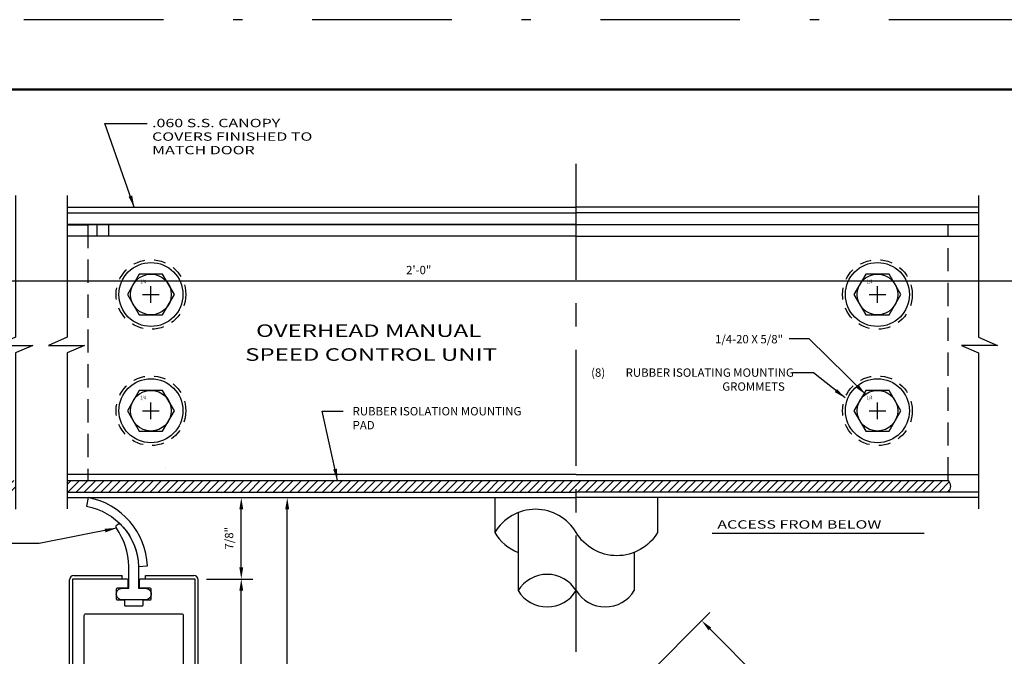
# Model space of a CAD drawing. Extents: x -23 to 253, y -68 to 73.
# Drawn here: x 15 to 25, y 17 to 23 of the extents above; entities that cross this region are included whole.
import ezdxf
from ezdxf.enums import TextEntityAlignment as Align

# ---------------------------------------------------------------- set-up
doc = ezdxf.new("R2010")
doc.units = 0
doc.header["$MEASUREMENT"] = 0
doc.header["$PDMODE"] = 3
for name, pattern in [('CENTER', [2, 1.25, -0.25, 0.25, -0.25]), ('DASHDOT', [1, 0.5, -0.25, 0, -0.25]), ('HIDDEN', [0.375, 0.25, -0.125]), ('HIDDEN2', [0.1875, 0.125, -0.0625])]:
    doc.linetypes.add(name, pattern=pattern)
doc.layers.get('0').update_dxf_attribs({"linetype": 'CONTINUOUS'})
doc.layers.get('DEFPOINTS').update_dxf_attribs({"linetype": 'CONTINUOUS'})
doc.layers.add('PLOT BOX', color=210, linetype='DASHDOT', plot=False)
doc.layers.add('TEXT', color=7, linetype='CONTINUOUS')
doc.layers.add('TITLE', color=7, linetype='CONTINUOUS')
doc.styles.get("Standard").update_dxf_attribs({"font": 'romans.shx'})
doc.styles.add('TXT', font='romans.shx', dxfattribs={"width": 1.4, "height": 0.09})
doc.dimstyles.get("Standard").update_dxf_attribs({"dimscale": 0, "dimtxt": 0.09, "dimasz": 0.125, "dimexe": 0.1875, "dimexo": 0.125, "dimgap": 0.0625, "dimtad": 1, "dimdec": 4, "dimzin": 3, "dimdsep": 46, "dimlunit": 4, "dimtxsty": 'TXT', "dimcen": 0.0625, "dimadec": 0, "dimazin": 0, "dimtfac": 3, "dimtdec": 4, "dimtofl": 0, "dimtmove": 0, "dimatfit": 3, "dimfxl": 1, "dimfrac": 2, "dimtolj": 1, "dimtzin": 0, "dimarcsym": 0})
doc.dimstyles.new('TXT', dxfattribs={"dimscale": 0, "dimtxt": 0.09, "dimasz": 0.125, "dimexe": 0.125, "dimexo": 0.125, "dimgap": 0.0625, "dimtad": 1, "dimdec": 4, "dimzin": 3, "dimdsep": 46, "dimlunit": 4, "dimtxsty": 'TXT', "dimcen": 0.0625, "dimadec": 0, "dimazin": 0, "dimtfac": 3, "dimtdec": 4, "dimtofl": 0, "dimtmove": 0, "dimatfit": 0, "dimfxl": 1, "dimfrac": 2, "dimtolj": 1, "dimtzin": 0, "dimarcsym": 0})

# ---------------------------------------------------------------- blocks, each defined once
blk = doc.blocks.new('*D79')
at = {"color": 0, "lineweight": -2}
for p, q in [((16.613, 17.353), (17.112, 17.353)), ((16.987, 14.353), (16.987, 17.228)), ((16.603, 14.228), (17.112, 14.228))]:
    blk.add_line(p, q, dxfattribs=at)
at = {"color": 0}
for points in [[(17.008, 17.228), (16.966, 17.228), (16.987, 17.353)], [(16.966, 14.353), (17.008, 14.353), (16.987, 14.228)]]:
    blk.add_solid(points, dxfattribs=at)
at = {"layer": 'DEFPOINTS', "color": 0}
for p in [(16.488, 17.353), (16.987, 17.353), (16.478, 14.228)]:
    blk.add_point(p, dxfattribs=at)
at = {"color": 0, "insert": (16.856, 15.791), "char_height": 0.09, "attachment_point": 5, "rotation": 90, "style": 'TXT'}
blk.add_mtext('\\A1;3 1/8"', dxfattribs=at)
blk = doc.blocks.new('*D80')
at = {"color": 0, "lineweight": -2}
for p, q in [((16.603, 18.228), (17.606, 18.228)), ((17.481, 14.353), (17.481, 18.103)), ((16.603, 14.228), (17.606, 14.228))]:
    blk.add_line(p, q, dxfattribs=at)
at = {"color": 0}
for points in [[(17.502, 18.103), (17.46, 18.103), (17.481, 18.228)], [(17.46, 14.353), (17.502, 14.353), (17.481, 14.228)]]:
    blk.add_solid(points, dxfattribs=at)
at = {"layer": 'DEFPOINTS', "color": 0}
for p in [(16.478, 18.228), (17.481, 18.228), (16.478, 14.228)]:
    blk.add_point(p, dxfattribs=at)
at = {"color": 0, "insert": (17.365, 16.228), "char_height": 0.09, "attachment_point": 5, "rotation": 90, "style": 'TXT'}
blk.add_mtext('\\A1;4"', dxfattribs=at)
blk = doc.blocks.new('*D89')
at = {"color": 0, "lineweight": -2}
for p, q in [((16.613, 18.228), (17.112, 18.228)), ((16.987, 17.478), (16.987, 18.103)), ((16.613, 17.353), (17.112, 17.353))]:
    blk.add_line(p, q, dxfattribs=at)
at = {"color": 0}
for points in [[(16.966, 18.103), (17.008, 18.103), (16.987, 18.228)], [(16.966, 17.478), (17.008, 17.478), (16.987, 17.353)]]:
    blk.add_solid(points, dxfattribs=at)
at = {"layer": 'DEFPOINTS', "color": 0}
for p in [(16.488, 18.228), (16.987, 18.228), (16.488, 17.353)]:
    blk.add_point(p, dxfattribs=at)
at = {"color": 0, "insert": (16.856, 17.791), "char_height": 0.09, "attachment_point": 5, "rotation": 90, "style": 'TXT'}
blk.add_mtext('\\A1;7/8"', dxfattribs=at)
blk = doc.blocks.new('*D98')
at = {"color": 0, "lineweight": -2}
for p, q in [((20.804, 15.77), (22.026, 16.992)), ((22.026, 16.816), (28.892, 9.95)), ((28.892, 9.773), (28.892, 9.773))]:
    blk.add_line(p, q, dxfattribs=at)
at = {"color": 0}
for points in [[(22.041, 16.83), (22.012, 16.801), (21.938, 16.904)], [(28.907, 9.965), (28.877, 9.935), (28.98, 9.862)]]:
    blk.add_solid(points, dxfattribs=at)
at = {"layer": 'DEFPOINTS', "color": 0}
for p in [(20.716, 15.682), (28.98, 9.862), (28.98, 9.862)]:
    blk.add_point(p, dxfattribs=at)
at = {"color": 0, "insert": (25.541, 13.465), "char_height": 0.09, "attachment_point": 5, "rotation": 315, "style": 'TXT'}
blk.add_mtext('\\A1;3\'-3" RADIUS', dxfattribs=at)
blk = doc.blocks.new('*D195')
at = {"color": 0, "lineweight": -2}
for p, q in [((13.088, 21.01), (13.088, 20.372)), ((26.52, 21.01), (26.52, 20.372)), ((13.213, 20.56), (26.395, 20.56))]:
    blk.add_line(p, q, dxfattribs=at)
at = {"color": 0}
for points in [[(13.213, 20.58), (13.213, 20.539), (13.088, 20.56)], [(26.395, 20.58), (26.395, 20.539), (26.52, 20.56)]]:
    blk.add_solid(points, dxfattribs=at)
at = {"layer": 'DEFPOINTS', "color": 0}
for p in [(13.088, 21.135), (26.52, 21.135), (26.52, 20.56)]:
    blk.add_point(p, dxfattribs=at)
at = {"color": 0, "insert": (18.895, 20.676), "char_height": 0.09, "attachment_point": 5, "style": 'TXT'}
blk.add_mtext('\\A1;2\'-0"', dxfattribs=at)
blk = doc.blocks.new('14hhhdt')
for p, q in [((-0.09, 0), (0.09, 0)), ((0, -0.09), (0, 0.09))]:
    blk.add_line(p, q)
blk.add_lwpolyline([(-0.126, 0.219), (-0.253, 0), (-0.126, -0.219), (0.126, -0.219), (0.253, 0), (0.126, 0.219)], close=True)
for radius in [0.344, 0.219]:
    blk.add_circle((0, 0), radius)
at = {"width": 0.75}
blk.add_text('1/4', height=0.04, dxfattribs=at).set_placement((-0.115, 0.121))
blk = doc.blocks.new('*U192')
at = {"ltscale": 0.75}
blk.add_blockref('14hhhdt', (0, 0), dxfattribs=at)
blk = doc.blocks.new('Rubber and Felt Top Sweep')
for points in [[(0.052, 0.386), (0.146, 0.39, 0.35122), (-0.491, 1.125), (-0.508, 1.033, -0.35122)], [(0.052, 0.386), (0.052, 0.15), (0.125, 0.15, -0.414214), (0.187, 0.088, -0.414214), (0.125, 0.025), (-0.125, 0.025, -0.414214), (-0.188, 0.088, -0.414214), (-0.125, 0.15), (-0.053, 0.15), (-0.053, 0.386, 0.146999), (-0.186, 0.796, -0.9449), (-0.134, 0.83, -0.181633)]]:
    blk.add_lwpolyline(points, format="xyb", close=True)
blk = doc.blocks.new('A34 1003')
at = {"color": 0, "linetype": 'ByBlock'}
for points in [[(-0.073, 0, 0.414214), (-0.063, 0.01), (-0.063, 0.09, 0.414214), (-0.073, 0.1), (-0.178, 0.1, -0.414214), (-0.188, 0.11), (-0.188, 0.215, -0.414214), (-0.178, 0.225), (-0.11, 0.225, 0.414214), (-0.1, 0.235), (-0.1, 0.28, -0.414214), (-0.09, 0.29), (0.09, 0.29, -0.414214), (0.1, 0.28), (0.1, 0.235, 0.414214), (0.11, 0.225), (0.178, 0.225, -0.414214), (0.188, 0.215), (0.188, 0.11, -0.414214), (0.178, 0.1), (0.072, 0.1, 0.414214), (0.062, 0.09), (0.062, 0.01, 0.414214), (0.072, 0), (0.656, 0), (0.656, 2.75), (0.553, 2.75, 0.57735), (0.544, 2.735), (0.599, 2.64, -0.57735), (0.59, 2.625), (0.071, 2.625, -1), (0.071, 2.703), (0.157, 2.703, 0.414214), (0.188, 2.734), (0.188, 2.75), (-0.25, 2.75), (-0.25, 2.921), (-0.265, 2.906), (-0.385, 2.906, -1), (-0.385, 3.031), (-0.265, 3.031), (-0.25, 3.015), (-0.25, 3.125), (-0.656, 3.125), (-0.656, 0)], [(0.516, 0.375, 0.414214), (0.532, 0.391), (0.532, 2.484, 0.414214), (0.516, 2.5), (-0.516, 2.5, 0.414214), (-0.532, 2.484), (-0.532, 0.391, 0.414214), (-0.516, 0.375)]]:
    blk.add_lwpolyline(points, format="xyb", close=True, dxfattribs=at)

msp = doc.modelspace()

# ---------------------------------------------------------------- hatches: boundary and pattern name
h = msp.add_hatch()
h.set_pattern_fill('ANSI31', color=256, scale=0.5)
h.set_pattern_definition([(45, (-308.509895, -449.770384), (-0.044194174, 0.044194174), [])])
edge = h.paths.add_edge_path()
edge.add_line((15.1144188, 18.4131292), (15.1144188, 18.2881286))
edge.add_line((15.1144188, 18.2881286), (24.5886433, 18.2881286))
edge.add_arc((24.5224236, 18.3506289), 0.0910567, 316.65508047, 403.34491953)
edge.add_line((24.5886433, 18.4131292), (15.1144188, 18.4131292))
edge = h.paths.add_edge_path()
edge.add_line((14.5596676, 18.2881286), (14.5596676, 18.4131292))
edge.add_line((14.5596676, 18.4131292), (13.8389473, 18.4131292))
edge.add_arc((13.9051669, 18.3506289), 0.0910567, 136.65508047, 223.34491953)
edge.add_line((13.8389473, 18.2881286), (14.5596676, 18.2881286))

# ---------------------------------------------------------------- linework, layer by layer
at = {"color": 7, "linetype": 'CENTER'}
msp.add_line((20.5885957, 16.5691686), (20.5885957, 22.0574832), dxfattribs=at)
at = {"color": 7, "linetype": 'Continuous'}
for p, q in [((15.1144188, 21.3531286), (20.5885957, 21.3531286)), ((15.1144188, 21.2931286), (20.5885957, 21.2931286)), ((24.9156471, 21.3531286), (20.5885957, 21.3531286)), ((24.9156471, 21.2931286), (20.5885957, 21.2931286)), ((15.1144188, 18.2881286), (20.5885957, 18.2881286)), ((15.1144188, 18.2281286), (20.5885957, 18.2281286)), ((19.7135957, 18.2281286), (19.7135957, 17.8531286)), ((24.9156471, 18.2881286), (20.5885957, 18.2881286)), ((24.9156471, 18.2281286), (20.5885957, 18.2281286)), ((21.4635957, 18.2281286), (21.4635957, 17.8531286)), ((19.9635957, 18.0672456), (19.9635957, 17.2281286)), ((22.0492257, 17.8443655), (24.3301517, 17.8443655)), ((21.2135957, 17.6390116), (21.2135957, 17.2281286))]:
    msp.add_line(p, q, dxfattribs=at)
for p, q in [((20.5885957, 21.1656292), (15.1144188, 21.1656292)), ((15.1144188, 21.1631292), (15.3386433, 21.1631292)), ((24.5886433, 21.1631292), (15.3386433, 21.1631292)), ((15.4327882, 21.1656292), (15.4327882, 21.0406292)), ((15.5577882, 21.1656292), (15.5577882, 21.0406292)), ((20.5885957, 21.1656292), (24.9156471, 21.1656292)), ((24.5886433, 21.0381286), (24.5886433, 21.1631292)), ((20.5885957, 21.0406292), (15.1144188, 21.0406292)), ((20.5885957, 21.0406292), (24.9156471, 21.0406292)), ((20.5885957, 18.4756292), (15.1144188, 18.4756292)), ((20.5885957, 18.4756292), (24.9156471, 18.4756292)), ((15.1144188, 18.4131292), (15.3386433, 18.4131292)), ((15.3386433, 18.4131292), (24.5886433, 18.4131292)), ((15.1852647, 17.3891286), (15.7067647, 17.3891286)), ((15.7067647, 17.3531286), (15.7067647, 17.3891286)), ((15.9567647, 17.3891286), (16.4782647, 17.3891286)), ((15.9567647, 17.3531286), (15.9567647, 17.3891286)), ((15.1392647, 14.2381331), (15.1392647, 17.3431286)), ((16.5242647, 14.2381286), (16.5242647, 17.3431286))]:
    msp.add_line(p, q)
at = {"linetype": 'HIDDEN'}
for p, q in [((15.3386433, 21.1631292), (15.3386433, 18.4131292)), ((24.5886433, 18.4131292), (24.5886433, 21.0381286))]:
    msp.add_line(p, q, dxfattribs=at)
at = {"color": 7, "linetype": 'Continuous'}
for points in [[(14.5596676, 21.4796276), (14.5596676, 19.9553196), (14.3575376, 19.8636346), (14.7446546, 19.8636346), (14.5596676, 19.7872286), (14.5596676, 18.1047449)], [(15.1144188, 21.4796276), (15.1144188, 19.9550608), (14.9122878, 19.8633758), (15.2994058, 19.8633758), (15.1144188, 19.7869698), (15.1144188, 18.1063453)], [(24.9156471, 21.4796276), (24.9156471, 19.9550608), (25.1177781, 19.8633758), (24.7306601, 19.8633758), (24.9156471, 19.7869698), (24.9156471, 18.1063453)]]:
    msp.add_lwpolyline(points, dxfattribs=at)
msp.add_lwpolyline([(24.5886433, 18.4131292, -0.397391651), (24.5886433, 18.2881286)], format="xyb")
at = {"linetype": 'HIDDEN2'}
for centre in [(16.0156513, 20.4131292), (23.8281513, 20.4131292), (16.0156513, 19.1631292), (23.8281513, 19.1631292)]:
    msp.add_circle(centre, 0.375, dxfattribs=at)
for centre, radius, start, end in [((16.1730945, 18.7906292), 0.25, 269.87561083, 270), ((15.1852647, 17.3431286), 0.046, 90, 180), ((16.4782647, 17.3431286), 0.046, 0, 90)]:
    msp.add_arc(centre, radius, start, end)
at = {"color": 7, "linetype": 'Continuous'}
for centre, radius, start, end in [((20.1510957, 17.5953166), 0.507812, 30.510195, 149.489807), ((20.1510957, 18.1109406), 0.507812, 210.510193, 248.331833), ((20.2760957, 17.0366116), 0.366518, 31.50227, 148.497742), ((20.2760957, 17.4196456), 0.366518, 211.502274, 328.497742), ((20.9010957, 17.4196456), 0.366518, 211.502274, 328.497742)]:
    msp.add_arc(centre, radius, start, end, dxfattribs=at)
at = {"color": 7, "linetype": 'Continuous', "extrusion": (0, 0, -1)}
msp.add_arc((-21.0260957, 18.1109406), 0.507812, 210.510193, 329.489807, dxfattribs=at)

# ---------------------------------------------------------------- block references
at = {"ltscale": 0.75}
for p in [(16.0156513, 20.4131292), (23.8281513, 20.4131292), (16.0156513, 19.1631292), (23.8281513, 19.1631292)]:
    msp.add_blockref('*U192', p, dxfattribs=at)
msp.add_blockref('Rubber and Felt Top Sweep', (15.8310157, 17.1031286))
at = {"xscale": -1, "rotation": 180}
msp.add_blockref('A34 1003', (15.8310147, 17.3531286), dxfattribs=at)

# ---------------------------------------------------------------- texts
at = {"style": 'TXT', "width": 1.4}
for s, p in [('.060 S.S. CANOPY', (16.0280633, 22.2125826)), ('COVERS FINISHED TO', (16.0280633, 22.0668683)), ('MATCH DOOR', (16.0280633, 21.921154)), ('ACCESS FROM BELOW', (22.1065632, 17.8947966))]:
    msp.add_text(s, height=0.09, dxfattribs=at).set_placement(p)
at = {"insert": (18.1844238, 19.2026318), "char_height": 0.09, "width": 1.873921121, "attachment_point": 1, "style": 'TXT', "bg_fill": 3, "box_fill_scale": 1.5, "bg_fill_color": 256, "bg_fill_transparency": 0}
msp.add_mtext('RUBBER ISOLATION MOUNTING PAD', dxfattribs=at)
at = {"layer": 'TEXT', "style": 'TXT', "width": 1.4}
for s, p in [('OVERHEAD MANUAL', (18.3566611, 19.956751)), ('SPEED CONTROL UNIT', (18.3829109, 19.6999637))]:
    msp.add_text(s, height=0.135, dxfattribs=at).set_placement(p, align=Align.CENTER)
at = {"layer": 'TEXT', "char_height": 0.09, "attachment_point": 3, "style": 'TXT'}
for s, insert, width in [('1/4-20 X 5/8"', (22.8126524, 19.9775385), 1.858989359), ('(8)^IRUBBER ISOLATING MOUNTING GROMMETS', (22.8319168, 19.6180524), 2.173019641)]:
    msp.add_mtext(s, dxfattribs=dict(at, insert=insert, width=width))

# ---------------------------------------------------------------- dimensions: what is measured, and where the dimension line sits
dim = msp.add_linear_dim(base=(26.5199804, 20.5596499), p1=(13.0883997, 21.1346286), p2=(26.5199804, 21.1346286), text='2\'-0"', dimstyle='Standard', override={"dimscale": 1})
dim.commit()
dim.dimension.update_dxf_attribs({"geometry": '*D195', "text_midpoint": (18.8949064, 20.5596499), "dimtype": 160})
for base, p1, p2, override, picture, middle in [((17.4811648, 18.2281286), (16.4782647, 14.2281286), (16.4775157, 18.2281286), {"dimscale": 1}, '*D80', (17.3652273, 16.2281286)), ((16.9870406, 18.2281286), (16.4882647, 17.3531286), (16.4882647, 18.2281286), {"dimscale": 1, "dimfxl": 0.1875}, '*D89', (16.8559692, 17.7906286)), ((16.9870406, 17.3531286), (16.4782647, 14.2281286), (16.4882647, 17.3531286), {"dimscale": 1}, '*D79', (16.8561031, 15.7906286))]:
    dim = msp.add_linear_dim(base=base, p1=p1, p2=p2, angle=90, dimstyle='TXT', override=override)
    dim.commit()
    dim.dimension.update_dxf_attribs({"geometry": picture, "text_midpoint": middle})
dim = msp.add_linear_dim(base=(28.9803994, 9.8616911), p1=(20.715875, 15.6818377), p2=(28.9804621, 9.8617539), angle=315, text='3\'-3" RADIUS', dimstyle='TXT', override={"dimscale": 1, "dimfxl": 0.1875})
dim.commit()
dim.dimension.update_dxf_attribs({"geometry": '*D98', "text_midpoint": (25.5413065, 13.4649338)})

# ---------------------------------------------------------------- leaders
for points, override in [([(15.8358067, 21.3531286), (15.5211426, 22.2538896), (15.9741041, 22.2538896)], {"dimscale": 1, "dimexe": 0.125, "dimtad": 0, "dimatfit": 0}), ([(23.7018634, 19.3376504), (23.0927693, 19.9351676), (22.8805569, 19.9351676)], {"dimscale": 1}), ([(23.4796154, 19.3015046), (23.1412266, 19.5707586), (22.9153405, 19.5707586)], {"dimscale": 1}), ([(18.0223946, 18.4131292), (17.8586054, 19.1594815), (18.0824731, 19.1594815)], {"dimscale": 1}), ([(15.6448469, 17.8988654), (14.812083, 17.7352145), (14.4298741, 17.7352145)], {"dimscale": 1})]:
    msp.add_leader(points, dimstyle='TXT', override=override)

# ---------------------------------------------------------------- next in the draw order: linework, layer by layer
at = {"layer": 'PLOT BOX', "ltscale": 3}
msp.add_lwpolyline([(34.75, -0.375), (34.75, 23.3689405), (-0.75, 23.3689405), (-0.75, -0.375)], close=True, dxfattribs=at)
at = {"layer": 'TITLE', "color": 150, "const_width": 0.025}
msp.add_lwpolyline([(34, 0.375), (0, 0.375), (0, 22.6189405), (34, 22.6189405)], close=True, dxfattribs=at)

doc.saveas('drawing.dxf')
